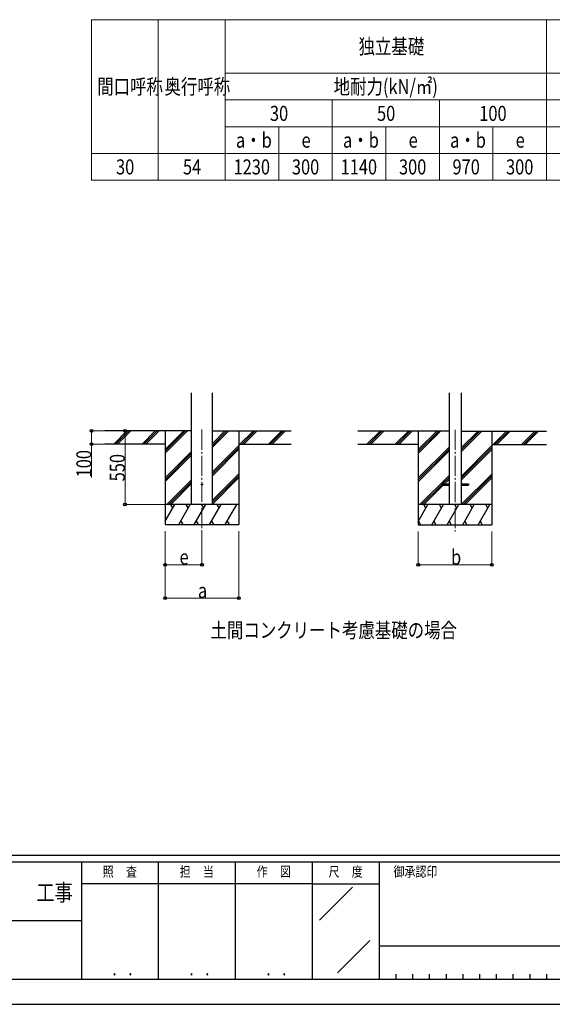
# Model space of a CAD drawing. Units: millimetres. Extents: x 0 to 21025, y 0 to 14850.
# Drawn here: x 13289 to 17269, y 0 to 7356 of the extents above; entities that cross this region are included whole.
import ezdxf
from ezdxf.enums import TextEntityAlignment as Align

# ---------------------------------------------------------------- set-up
doc = ezdxf.new("R2010")
doc.units = ezdxf.units.MM
doc.linetypes.add('YCENTER_1', pattern=[13, 10, -1, 1, -1])
for name, color, linetype, lineweight in [('TABLE1', 255, 'Continuous', 13), ('USER1', 3, 'Continuous', 13), ('YKK_12', 2, 'Continuous', 13), ('YKK_13', 4, 'Continuous', 30), ('YKK_A1', 4, 'Continuous', 30), ('YKK_D', 6, 'Continuous', 13), ('YKK_ZWAK', 7, 'Continuous', 30)]:
    doc.layers.add(name, color=color, linetype=linetype, lineweight=lineweight)
doc.styles.add('text-b', font='extslim2.shx', dxfattribs={"width": 0.8, "bigfont": 'extfont2.shx'})

msp = doc.modelspace()

# ---------------------------------------------------------------- linework, layer by layer
at = {"layer": 'TABLE1', "lineweight": 15}
for p, q in [((13825.23377494, 7356.3999604), (19625.23377494, 7356.3999604)), ((13825.23377494, 7356.3999604), (13825.23377494, 6156.3999604)), ((14825.23377494, 7356.3999604), (14825.23377494, 6956.3999604)), ((17225.23377494, 7356.3999604), (17225.23377494, 6356.3999604)), ((15625.23377494, 6556.3999604), (15625.23377494, 6356.3999604)), ((16425.23377494, 6556.3999604), (16425.23377494, 6356.3999604)), ((14825.23377494, 6356.3999604), (19625.23377494, 6356.3999604))]:
    msp.add_line(p, q, dxfattribs=at)
at = {"layer": 'TABLE1'}
for p, q in [((14325.23377494, 7356.3999604), (14325.23377494, 6156.3999604)), ((14825.23377494, 6956.3999604), (19625.23377494, 6956.3999604)), ((14825.23377494, 6956.3999604), (14825.23377494, 6156.3999604)), ((14825.23377494, 6756.3999604), (19625.23377494, 6756.3999604)), ((15625.23377494, 6756.3999604), (15625.23377494, 6556.3999604)), ((16425.23377494, 6756.3999604), (16425.23377494, 6556.3999604)), ((14825.23377494, 6556.3999604), (19625.23377494, 6556.3999604)), ((15225.23377494, 6556.3999604), (15225.23377494, 6356.3999604)), ((16025.23377494, 6556.3999604), (16025.23377494, 6356.3999604)), ((16825.23377494, 6556.3999604), (16825.23377494, 6356.3999604)), ((13825.23377494, 6356.3999604), (14825.23377494, 6356.3999604)), ((15225.23377494, 6356.3999604), (15225.23377494, 6156.3999604)), ((15625.23377494, 6356.3999604), (15625.23377494, 6156.3999604)), ((16025.23377494, 6356.3999604), (16025.23377494, 6156.3999604)), ((16425.23377494, 6356.3999604), (16425.23377494, 6156.3999604)), ((16825.23377494, 6356.3999604), (16825.23377494, 6156.3999604)), ((17225.23377494, 6356.3999604), (17225.23377494, 6156.3999604)), ((13825.23377494, 6156.3999604), (19625.23377494, 6156.3999604))]:
    msp.add_line(p, q, dxfattribs=at)
at = {"layer": 'YKK_12', "linetype": 'YCENTER_1', "ltscale": 15}
for p, q in [((14651.35511386, 4293.46354253), (14651.35511386, 3534.2552457)), ((16542.35572021, 4292.46354097), (16542.35572021, 3533.25524414))]:
    msp.add_line(p, q, dxfattribs=at)
at = {"layer": 'YKK_13', "ltscale": 20}
for p, q in [((16442.35572021, 3887.75477248), (16442.35572021, 3878.75477248)), ((16442.35572021, 3887.75477248), (16497.15572021, 3887.75477248)), ((16442.35572021, 3878.75477248), (16497.15572021, 3878.75477248)), ((16587.55572021, 3887.75477248), (16642.35572021, 3887.75477248)), ((16587.55572021, 3878.75477248), (16642.35572021, 3878.75477248)), ((16642.35572021, 3887.75477248), (16642.35572021, 3878.75477248))]:
    msp.add_line(p, q, dxfattribs=at)
msp.add_circle((14651.35511386, 3884.25477404), 5, dxfattribs=at)
at = {"layer": 'YKK_A1', "ltscale": 20}
for p, q in [((14573.60511704, 3734.25477404), (14573.60509928, 4569.60579998)), ((14729.10511704, 3734.25477404), (14729.10509936, 4569.60579998)), ((16497.15572021, 4568.60579979), (16497.15572021, 3733.25477248)), ((16587.55572021, 4568.60579979), (16587.55572021, 3733.25477248))]:
    msp.add_line(p, q, dxfattribs=at)
at = {"layer": 'YKK_A1'}
for p, q in [((14573.60510535, 4284.25478087), (13925.40439199, 4284.25477267)), ((14376.35511386, 4284.25477267), (14376.35511386, 3584.2552457)), ((14729.10512237, 4284.25478087), (15316.97478772, 4284.25477344)), ((14926.35511386, 4284.25477267), (14926.35511386, 3584.2552457)), ((16497.15572021, 4283.25478108), (15816.40499834, 4283.25477248)), ((16267.35572021, 4283.25477248), (16267.35572021, 3583.2552455)), ((16587.55572021, 4283.25478108), (17225.56183782, 4283.25477302)), ((16817.35572021, 4283.25477248), (16817.35572021, 3583.2552455)), ((14376.35511386, 4184.25477838), (13925.40439199, 4184.25477267)), ((14926.35511386, 4184.25477838), (15316.97478772, 4184.25477344)), ((16267.35572021, 4183.25477818), (15816.40499834, 4183.25477248)), ((16817.35572021, 4183.25477818), (17225.56183782, 4183.25477302))]:
    msp.add_line(p, q, dxfattribs=at)
at = {"layer": 'YKK_A1', "linetype": 'Continuous'}
for p, q in [((13992.09077105, 4185.65829927), (14090.68831507, 4284.25477804)), ((14004.8294271, 4184.25477368), (14104.83049795, 4284.25477804)), ((14018.97189556, 4184.25477386), (14118.9727661, 4284.25477804)), ((14204.22294245, 4185.65829659), (14302.82048648, 4284.25477536)), ((14216.96160387, 4184.25477636), (14316.96266936, 4284.25477536)), ((14231.10407233, 4184.25477654), (14331.1049375, 4284.25477536)), ((14376.35511386, 4117.37422341), (14543.2371089, 4284.25477267)), ((14376.35511386, 4131.51667472), (14529.09484076, 4284.25477267)), ((14376.35511386, 4145.65872607), (14514.95265788, 4284.25477267)), ((14729.10510799, 4161.75600713), (14851.60493618, 4284.25477404)), ((14729.10510769, 4175.89858159), (14837.46245575, 4284.25477404)), ((14729.1051074, 4190.04064123), (14823.3202581, 4284.25477404)), ((14935.45158305, 4184.25477826), (15035.4526622, 4284.254777)), ((14949.59377967, 4184.25477808), (15049.5948449, 4284.25477682)), ((14963.73624778, 4184.2547779), (15063.73711287, 4284.25477664)), ((15147.58420855, 4184.25477558), (15247.5852877, 4284.25477432)), ((15161.72637563, 4184.2547754), (15261.72744086, 4284.25477414)), ((15175.86841918, 4184.25477522), (15275.86928427, 4284.25477396)), ((15883.09137741, 4184.65829907), (15981.68892143, 4283.25477784)), ((15895.83003345, 4183.25477348), (15995.83110431, 4283.25477784)), ((15909.97250191, 4183.25477366), (16009.97337245, 4283.25477784)), ((16095.22354881, 4184.65829639), (16193.82109283, 4283.25477516)), ((16107.96221022, 4183.25477616), (16207.96327571, 4283.25477516)), ((16122.10467868, 4183.25477634), (16222.10554385, 4283.25477516)), ((16267.35572021, 4116.37422321), (16434.23771526, 4283.25477248)), ((16267.35572021, 4130.51667452), (16420.09544711, 4283.25477248)), ((16267.35572021, 4144.65872587), (16405.95326424, 4283.25477248)), ((16587.55572021, 4128.20629479), (16742.60554253, 4283.25477384)), ((16587.55572021, 4142.34893469), (16728.46306211, 4283.25477384)), ((16587.55572021, 4156.49099917), (16714.32086446, 4283.25477384)), ((16826.4521894, 4183.25477806), (16926.45326856, 4283.2547768)), ((16840.59438603, 4183.25477788), (16940.59545126, 4283.25477662)), ((16854.73685413, 4183.2547777), (16954.73771922, 4283.25477644)), ((17038.5848149, 4183.25477538), (17138.58589406, 4283.25477412)), ((17052.72698199, 4183.2547752), (17152.72804722, 4283.25477394)), ((17066.86902553, 4183.25477502), (17166.86989062, 4283.25477376)), ((14376.35511386, 3933.52838979), (14573.60510861, 4130.77625344)), ((14729.10511188, 3977.91053648), (14926.35511386, 4175.15840735)), ((14729.10511218, 3963.76846207), (14926.35511386, 4161.0163601)), ((14729.10511248, 3949.62567533), (14926.35511386, 4146.87396784)), ((16267.35572021, 3932.52838959), (16497.15572021, 4162.32590681)), ((16267.35572021, 3918.38633823), (16497.15572021, 4148.18388746)), ((16267.35572021, 3904.24388693), (16497.15572021, 4134.04189606)), ((16587.55572021, 3944.36088993), (16817.35572021, 4174.15840715)), ((16587.55572021, 3930.21881068), (16817.35572021, 4160.01635991)), ((16587.55572021, 3916.0759585), (16817.35572021, 4145.87396764)), ((14376.35511386, 3919.38633843), (14573.60510891, 4116.63422985)), ((14376.35511386, 3905.24388713), (14573.60510921, 4102.49217361)), ((14389.21321166, 3734.25477267), (14573.60511312, 3918.64520066)), ((14403.35555905, 3734.25477267), (14573.60511342, 3904.50306402)), ((14729.10511637, 3765.78020469), (14926.35511386, 3963.02807107)), ((14729.10511667, 3751.63813027), (14926.35511386, 3948.88602382)), ((14729.10511697, 3737.49534354), (14926.35511386, 3934.74363155)), ((16280.21381801, 3733.25477248), (16497.15572021, 3950.1949411)), ((16448.8573116, 3887.75477248), (16497.15572021, 3936.05282278)), ((16463.00008254, 3887.75477248), (16497.15572021, 3921.91029192)), ((16588.57995011, 3733.25477248), (16817.35572021, 3962.02807087)), ((16602.72218004, 3733.25477248), (16817.35572021, 3947.88602362)), ((16616.86512439, 3733.25477248), (16817.35572021, 3933.74363135)), ((14417.49894139, 3734.25477267), (14573.60511372, 3890.36040465)), ((16294.35616541, 3733.25477248), (16442.35572021, 3881.25322932)), ((16308.49954775, 3733.25477248), (16454.00005139, 3878.75477248)), ((14376.35511386, 3608.80514857), (14448.7842015, 3734.25526096)), ((14477.65142677, 3584.25573398), (14564.25420997, 3734.25526096)), ((14593.12164162, 3584.25573398), (14679.72442482, 3734.25526096)), ((14708.59136818, 3584.2552457), (14795.19415138, 3734.25477267)), ((14824.06158302, 3584.2552457), (14910.66436622, 3734.25477267)), ((16267.35572021, 3607.80514837), (16339.78480786, 3733.25526076)), ((16368.65203313, 3583.25573378), (16455.25481633, 3733.25526076)), ((16484.12224797, 3583.25573378), (16570.72503117, 3733.25526076)), ((16599.59197453, 3583.2552455), (16686.19475774, 3733.25477248)), ((16715.06218938, 3583.2552455), (16801.66497258, 3733.25477248)), ((14492.65045021, 3610.23496677), (14507.64947365, 3584.25573398)), ((14608.12042091, 3610.23438693), (14623.11920021, 3584.25573398)), ((14723.59112404, 3610.23577548), (14738.5908799, 3584.2552457)), ((14839.06060646, 3610.23447849), (14854.0596299, 3584.2552457)), ((16268.18133, 3609.23545485), (16283.18035344, 3583.25622206)), ((16383.65105657, 3609.23496657), (16398.65008, 3583.25573378)), ((16499.12102727, 3609.23438673), (16514.11980657, 3583.25573378)), ((16614.59173039, 3609.23577528), (16629.59148625, 3583.2552455)), ((16730.06121282, 3609.23447829), (16745.06023625, 3583.2552455)), ((14376.35511386, 3584.2552457), (14926.35511386, 3584.2552457)), ((16267.35572021, 3583.2552455), (16817.35572021, 3583.2552455))]:
    msp.add_line(p, q, dxfattribs=at)
at = {"layer": 'YKK_A1', "linetype": 'Continuous', "ltscale": 0.5}
for p, q in [((14926.35511386, 3734.25477267), (14376.35511386, 3734.25477267)), ((14433.78273666, 3708.27213718), (14418.78102767, 3734.25477267)), ((14549.25372169, 3708.27413608), (14534.25323341, 3734.25574924)), ((14664.72295997, 3708.27213718), (14649.72125099, 3734.25477267)), ((14780.19341896, 3708.27291537), (14765.19219826, 3734.25526096)), ((14880.66367157, 3734.25477267), (14880.66338966, 3734.25526096)), ((16817.35572021, 3733.25477248), (16267.35572021, 3733.25477248)), ((16324.78334301, 3707.27213698), (16309.78163403, 3733.25477248)), ((16440.25432805, 3707.27413588), (16425.25383977, 3733.25574904)), ((16555.72356633, 3707.27213698), (16540.72185735, 3733.25477248)), ((16671.19402532, 3707.27291518), (16656.19280461, 3733.25526076)), ((16786.66457904, 3707.27348351), (16771.66399602, 3733.25526076))]:
    msp.add_line(p, q, dxfattribs=at)
at = {"layer": 'YKK_D'}
for p, q in [((13991.01813459, 4284.25477426), (13825.35511386, 4284.25477426)), ((13826.35511386, 4284.25477426), (13826.35511386, 4184.25477428)), ((14150.29718135, 4284.25477632), (14075.35511386, 4284.25477632)), ((14076.35511386, 4284.25477632), (14076.35511386, 3734.25477267)), ((13991.01813459, 4184.25477428), (13825.35511386, 4184.25477428)), ((13826.35511386, 4184.25477428), (13826.35511386, 3935.75477428)), ((14375.35511386, 3734.25477267), (14075.35511386, 3734.25477267)), ((14376.35511386, 3534.2552457), (14376.35511386, 3033.25573398)), ((14376.35511386, 3534.2552457), (14376.35511386, 3283.25573398)), ((14651.35511386, 3534.2552457), (14651.35511386, 3283.25573398)), ((14926.35511386, 3534.2552457), (14926.35511386, 3033.25573398)), ((16267.35572021, 3533.25524686), (16267.35572021, 3282.2552455)), ((16817.35572021, 3533.25524686), (16817.35572021, 3282.2552455)), ((14376.35511386, 3284.25573398), (14651.35511386, 3284.25573398)), ((16267.35572021, 3283.2552455), (16817.35572021, 3283.2552455)), ((14376.35511386, 3034.25573398), (14926.35511386, 3034.25573398))]:
    msp.add_line(p, q, dxfattribs=at)
at = {"layer": 'YKK_D', "linetype": 'ByBlock', "lineweight": -2}
for centre in [(13826.35511386, 4284.25477426), (14076.35511386, 4284.25477632), (13826.35511386, 4184.25477428), (14076.35511386, 3734.25477267), (14376.35511386, 3284.25573398), (14651.35511386, 3284.25573398), (16267.35572021, 3283.2552455), (16817.35572021, 3283.2552455), (14376.35511386, 3034.25573398), (14926.35511386, 3034.25573398)]:
    msp.add_circle(centre, 10.625, dxfattribs=at)
at = {"layer": 'YKK_ZWAK'}
for p, q in [((20250.0495189, 1112.5), (750.0495189, 1112.5)), ((13750.0495189, 1062.5), (10500.0495189, 1062.5)), ((15475.0495189, 1062.5), (13750.0495189, 1062.5)), ((13750.0495189, 1062.5), (13750.0495189, 187.5)), ((14325.0495189, 1062.5), (14325.0495189, 187.5)), ((14900.0495189, 1062.5), (14900.0495189, 187.5)), ((15475.0495189, 1062.5), (15475.0495189, 187.5)), ((15975.0495189, 1062.5), (15475.0495189, 1062.5)), ((18556.2995189, 1062.5), (15975.0495189, 1062.5)), ((15975.0495189, 1062.5), (15975.0495189, 187.5)), ((15475.0495189, 900), (13750.0495189, 900)), ((15475.0495189, 900), (15975.0495189, 900)), ((15530.26142094, 629.27199014), (15775.09320929, 874.10377849)), ((10500.0495189, 625), (13750.0495189, 625)), ((15664.17938169, 235.02886706), (15904.72986554, 475.57935092)), ((15975.0495189, 437.5), (18556.2995189, 437.5)), ((16100.0495189, 225), (16100.0495189, 187.5)), ((16225.0495189, 225), (16225.0495189, 187.5)), ((16350.0495189, 225), (16350.0495189, 187.5)), ((16475.0495189, 225), (16475.0495189, 187.5)), ((16600.0495189, 225), (16600.0495189, 187.5)), ((16725.0495189, 225), (16725.0495189, 187.5)), ((16850.0495189, 225), (16850.0495189, 187.5)), ((16975.0495189, 225), (16975.0495189, 187.5)), ((17100.0495189, 225), (17100.0495189, 187.5)), ((17225.0495189, 225), (17225.0495189, 187.5)), ((10500.0495189, 187.5), (13750.0495189, 187.5)), ((13750.0495189, 187.5), (15475.0495189, 187.5)), ((15475.0495189, 187.5), (15975.0495189, 187.5)), ((15975.0495189, 187.5), (18556.2995189, 187.5)), ((0, 0), (21025, 0))]:
    msp.add_line(p, q, dxfattribs=at)

# ---------------------------------------------------------------- texts
at = {"layer": 'TABLE1', "style": 'text-b', "width": 0.8}
for s, p in [('独立基礎', (15821.23377494, 7100.1499604)), ('間口呼称', (13868.23377494, 6800.1499604)), ('奥行呼称', (14371.23377494, 6800.1499604)), ('地耐力(kN/㎡)', (15635.23377494, 6800.1499604)), ('30', (15159.23377494, 6600.1499604)), ('50', (15959.23377494, 6600.1499604)), ('100', (16723.23377494, 6600.1499604)), ('a・b', (14905.23377494, 6400.1499604)), ('e', (15395.23377494, 6400.1499604)), ('a・b', (15705.23377494, 6400.1499604)), ('e', (16195.23377494, 6400.1499604)), ('a・b', (16505.23377494, 6400.1499604)), ('e', (16995.23377494, 6400.1499604)), ('30', (14009.23377494, 6200.1499604)), ('54', (14509.23377494, 6200.1499604)), ('1230', (14887.23377494, 6200.1499604)), ('300', (15323.23377494, 6200.1499604)), ('1140', (15687.23377494, 6200.1499604)), ('300', (16123.23377494, 6200.1499604)), ('970', (16523.23377494, 6200.1499604)), ('300', (16923.23377494, 6200.1499604))]:
    msp.add_text(s, height=112.5, dxfattribs=at).set_placement(p)
at = {"layer": 'USER1', "style": 'text-b', "width": 0.8}
msp.add_text('土間コンクリート考慮基礎の場合', height=112.5, dxfattribs=at).set_placement((14715.01885763, 2738.57730497))
at = {"layer": 'YKK_D', "style": 'text-b', "width": 0.8}
for s, p in [('100', (13825.35511386, 3936.75477428)), ('550', (14075.35511386, 3907.2547745))]:
    msp.add_text(s, height=112.5, rotation=90, dxfattribs=at).set_placement(p)
for s, p in [('b', (16512.35572021, 3284.2552455)), ('e', (14483.85511386, 3285.25573398)), ('a', (14621.35511386, 3035.25573398))]:
    msp.add_text(s, height=112.5, dxfattribs=at).set_placement(p)
at = {"layer": 'YKK_ZWAK', "style": 'text-b', "width": 0.8}
for s, height, p in [('照     査', 75, (14037.5495189, 981.25)), ('担     当', 75, (14612.5495189, 981.25)), ('作     図', 75, (15187.5495189, 981.25)), ('尺     度', 75, (15725.0495189, 981.25)), ('御承認印', 75, (16246.34536664, 981.25)), ('工事', 125, (13550, 818.8375))]:
    msp.add_text(s, height=height, dxfattribs=at).set_placement(p, align=Align.MIDDLE)
for p in [(13975, 214.12061453), (14550, 214.12061453), (15125, 214.12061453)]:
    msp.add_text('． ．', height=88.37500215, dxfattribs=at).set_placement(p)

doc.saveas('drawing.dxf')
